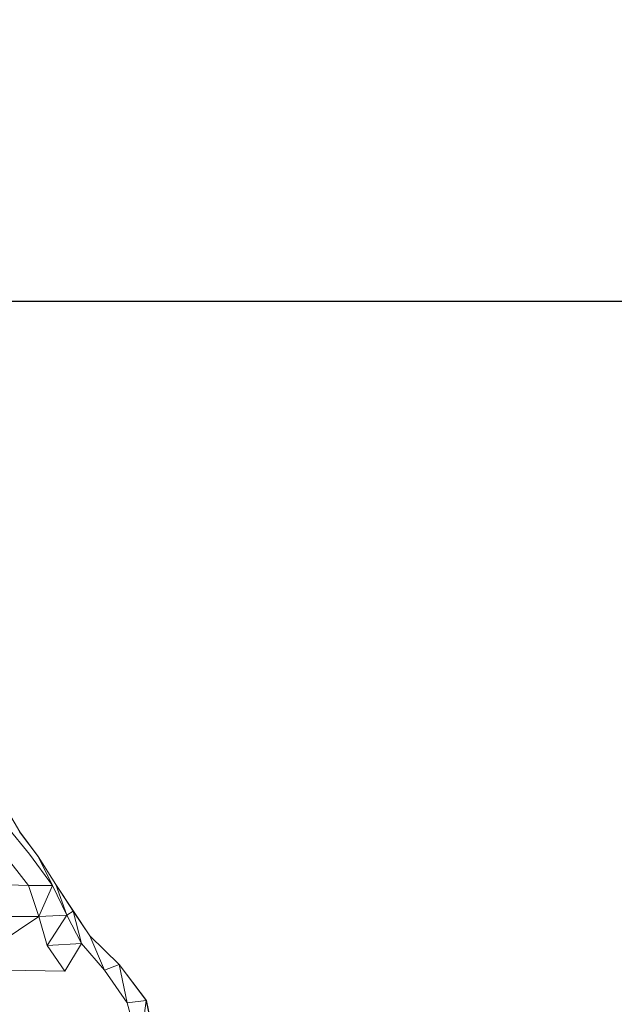
# Model space of a CAD drawing. Units: millimetres. Extents: x -605613228 to 17, y -1703671722 to 113.
# Drawn here: x -605611530 to -605611495, y -1703669597 to -1703669539 of the extents above; entities that cross this region are included whole.
import ezdxf

# ---------------------------------------------------------------- set-up
doc = ezdxf.new("R2010")
doc.units = ezdxf.units.MM
doc.layers.get('0').update_dxf_attribs({"lineweight": 9, "true_color": 0x1c1c1c})
doc.layers.get('Defpoints').update_dxf_attribs({"color": 3, "lineweight": 0})
doc.styles.add('2F обычный', font='Montserrat-Light.ttf', dxfattribs={"width": 0.8})
doc.dimstyles.new('stroitelniy3', dxfattribs={"dimtxt": 80, "dimasz": 30, "dimexe": 5, "dimexo": 10, "dimgap": 20, "dimtad": 1, "dimtoh": 1, "dimdec": 0, "dimrnd": 5, "dimtxsty": '2F обычный', "dimblk": 'ARCHTICK', "dimcen": 0.09, "dimdle": 2, "dimadec": 0, "dimazin": 2, "dimtfac": 1, "dimtdec": 0, "dimtmove": 1, "dimatfit": 3, "dimfxl": 10, "dimtfill": 1, "dimtolj": 1, "dimtzin": 0, "dimarcsym": 1})

# ---------------------------------------------------------------- blocks, each defined once
blk = doc.blocks.new('_ArchTick')
at = {"color": 0, "linetype": 'ByBlock', "const_width": 0.15}
blk.add_lwpolyline([(-0.5, -0.5), (0.5, 0.5)], dxfattribs=at)
blk = doc.blocks.new('*D219')
at = {"color": 0, "lineweight": -2, "transparency": 16777216}
for p, q in [((-605611370.33, -1703669787.528), (-605611370.33, -1703669553.741)), ((-605611683.949, -1703669555.741), (-605611365.33, -1703669555.741)), ((-605611683.733, -1703669785.528), (-605611365.33, -1703669785.528))]:
    blk.add_line(p, q, dxfattribs=at)
at = {"layer": 'Defpoints', "color": 0, "lineweight": 30, "transparency": 16777216}
for p in [(-605611693.949, -1703669555.741), (-605611370.33, -1703669555.741), (-605611693.733, -1703669785.528)]:
    blk.add_point(p, dxfattribs=at)
at = {"color": 0, "lineweight": -2, "transparency": 16777216, "xscale": 25, "yscale": 25, "zscale": 25}
for p, rotation in [((-605611370.33, -1703669555.741), 90), ((-605611370.33, -1703669785.528), 270)]:
    blk.add_blockref('_ArchTick', p, dxfattribs=dict(at, rotation=rotation))
at = {"color": 0, "transparency": 16777216, "insert": (-605611415.687, -1703669670.635), "char_height": 50, "attachment_point": 5, "rotation": 90, "style": '2F обычный', "bg_fill": 3, "box_fill_scale": 1.1, "bg_fill_color": 256, "bg_fill_true_color": 13158600, "bg_fill_transparency": 0}
blk.add_mtext('\\A1;230', dxfattribs=at)
blk = doc.blocks.new('*D220')
at = {"color": 0, "lineweight": -2, "transparency": 16777216}
for p, q in [((-605611289.696, -1703669787.532), (-605611289.696, -1703668943.912)), ((-605611902.083, -1703668945.912), (-605611284.696, -1703668945.912)), ((-605611683.183, -1703669785.532), (-605611284.696, -1703669785.532))]:
    blk.add_line(p, q, dxfattribs=at)
at = {"layer": 'Defpoints', "color": 0, "lineweight": 30, "transparency": 16777216}
for p in [(-605611912.083, -1703668945.912), (-605611289.696, -1703668945.912), (-605611693.183, -1703669785.532)]:
    blk.add_point(p, dxfattribs=at)
at = {"color": 0, "lineweight": -2, "transparency": 16777216, "xscale": 25, "yscale": 25, "zscale": 25}
for p, rotation in [((-605611289.696, -1703668945.912), 90), ((-605611289.696, -1703669785.532), 270)]:
    blk.add_blockref('_ArchTick', p, dxfattribs=dict(at, rotation=rotation))
at = {"color": 0, "transparency": 16777216, "insert": (-605611335.053, -1703669365.722), "char_height": 50, "attachment_point": 5, "rotation": 90, "style": '2F обычный', "bg_fill": 3, "box_fill_scale": 1.1, "bg_fill_color": 256, "bg_fill_true_color": 13158600, "bg_fill_transparency": 0}
blk.add_mtext('\\A1;840', dxfattribs=at)

msp = doc.modelspace()

# ---------------------------------------------------------------- linework, layer by layer
at = {"color": 0, "linetype": 'Continuous', "lineweight": 0}
for p, q in [((-605611530.227, -1703669586.968), (-605611530.895, -1703669585.828)), ((-605611529.664, -1703669588.273), (-605611530.965, -1703669586.668)), ((-605611530.237, -1703669586.968), (-605611529.152, -1703669588.403)), ((-605611530.227, -1703669586.968), (-605611529.141, -1703669588.403)), ((-605611529.718, -1703669590.119), (-605611531.174, -1703669588.255)), ((-605611529.664, -1703669588.273), (-605611528.296, -1703669590.119)), ((-605611528.106, -1703669590.066), (-605611529.152, -1703669588.403)), ((-605611528.296, -1703669590.119), (-605611529.152, -1703669588.403)), ((-605611529.148, -1703669588.409), (-605611529.141, -1703669588.403)), ((-605611528.096, -1703669590.066), (-605611529.141, -1703669588.403)), ((-605611529.718, -1703669590.119), (-605611532.347, -1703669590.035)), ((-605611528.096, -1703669590.066), (-605611528.118, -1703669590.047)), ((-605611528.106, -1703669590.066), (-605611527.079, -1703669591.621)), ((-605611528.106, -1703669590.066), (-605611527.448, -1703669591.865)), ((-605611528.096, -1703669590.066), (-605611527.069, -1703669591.621)), ((-605611528.096, -1703669590.066), (-605611528.096, -1703669590.082)), ((-605611529.718, -1703669590.119), (-605611529.099, -1703669591.941)), ((-605611529.718, -1703669590.119), (-605611528.296, -1703669590.119)), ((-605611528.296, -1703669590.119), (-605611529.099, -1703669591.941)), ((-605611527.448, -1703669591.865), (-605611528.296, -1703669590.119)), ((-605611527.448, -1703669591.865), (-605611527.079, -1703669591.621)), ((-605611526.111, -1703669593.079), (-605611527.079, -1703669591.621)), ((-605611527.079, -1703669591.621), (-605611526.601, -1703669593.523)), ((-605611526.101, -1703669593.079), (-605611527.069, -1703669591.621)), ((-605611531.922, -1703669591.935), (-605611529.099, -1703669591.941)), ((-605611529.099, -1703669591.941), (-605611531.721, -1703669593.687)), ((-605611527.448, -1703669591.865), (-605611529.099, -1703669591.941)), ((-605611528.616, -1703669593.645), (-605611529.099, -1703669591.941)), ((-605611528.616, -1703669593.645), (-605611527.448, -1703669591.865)), ((-605611527.448, -1703669591.865), (-605611526.601, -1703669593.523)), ((-605611528.616, -1703669593.645), (-605611526.601, -1703669593.523)), ((-605611527.567, -1703669595.157), (-605611526.601, -1703669593.523)), ((-605611525.237, -1703669595.106), (-605611526.601, -1703669593.523)), ((-605611526.101, -1703669593.079), (-605611526.12, -1703669593.065)), ((-605611526.111, -1703669593.079), (-605611524.384, -1703669594.761)), ((-605611526.111, -1703669593.079), (-605611525.237, -1703669595.106)), ((-605611526.101, -1703669593.079), (-605611524.373, -1703669594.761)), ((-605611526.101, -1703669593.079), (-605611526.029, -1703669593.159)), ((-605611528.616, -1703669593.645), (-605611527.567, -1703669595.157)), ((-605611524.463, -1703669594.684), (-605611524.373, -1703669594.761)), ((-605611531.042, -1703669595.094), (-605611527.567, -1703669595.157)), ((-605611525.237, -1703669595.106), (-605611524.384, -1703669594.761)), ((-605611525.237, -1703669595.106), (-605611523.909, -1703669597.028)), ((-605611522.787, -1703669596.876), (-605611524.384, -1703669594.761)), ((-605611523.909, -1703669597.028), (-605611524.384, -1703669594.761)), ((-605611522.776, -1703669596.876), (-605611524.373, -1703669594.761)), ((-605611522.787, -1703669596.876), (-605611523.909, -1703669597.028)), ((-605611523.173, -1703669599.7), (-605611523.909, -1703669597.028)), ((-605611522.787, -1703669596.876), (-605611523.173, -1703669599.7)), ((-605611522.776, -1703669596.876), (-605611522.813, -1703669596.842)), ((-605611522.787, -1703669596.876), (-605611522.214, -1703669599.628)), ((-605611522.776, -1703669596.876), (-605611522.78, -1703669596.911)), ((-605611522.776, -1703669596.876), (-605611522.202, -1703669599.628))]:
    msp.add_line(p, q, dxfattribs=at)

# ---------------------------------------------------------------- next in the draw order: dimensions: what is measured, and where the dimension line sits
at = {"color": 252}
dim = msp.add_linear_dim(base=(-605611370.33, -1703669555.741), p1=(-605611693.733, -1703669785.528), p2=(-605611693.949, -1703669555.741), angle=90, dimstyle='stroitelniy3', override={"dimtxt": 50, "dimasz": 25}, dxfattribs=at)
dim.commit()
dim.dimension.update_dxf_attribs({"geometry": '*D219', "text_midpoint": (-605611415.687, -1703669670.635)})

# ---------------------------------------------------------------- next in the draw order: dimensions: what is measured, and where the dimension line sits
dim = msp.add_linear_dim(base=(-605611289.696, -1703668945.912), p1=(-605611693.183, -1703669785.532), p2=(-605611912.083, -1703668945.912), angle=90, dimstyle='stroitelniy3', override={"dimtxt": 50, "dimasz": 25}, dxfattribs=at)
dim.commit()
dim.dimension.update_dxf_attribs({"geometry": '*D220', "text_midpoint": (-605611335.053, -1703669365.722)})

doc.saveas('drawing.dxf')
